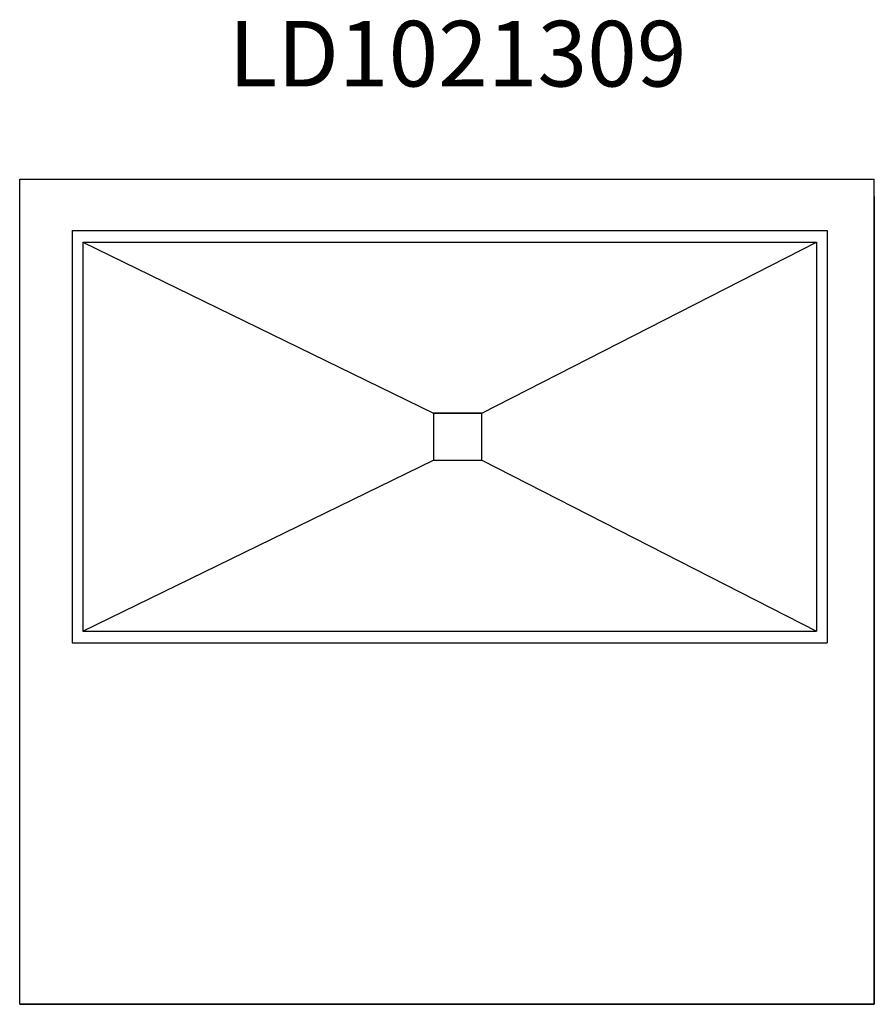
# Model space of a CAD drawing. Units: millimetres. Extents: x 6361.886 to 6362.114, y 6336.156 to 6336.419.
import ezdxf

# ---------------------------------------------------------------- set-up
doc = ezdxf.new("R2010")
doc.units = ezdxf.units.MM
doc.styles.get("Standard").update_dxf_attribs({"font": 'arial.ttf'})

# ---------------------------------------------------------------- blocks, each defined once
blk = doc.blocks.new('LD1021309')
for p, q in [((6361.88584, 6336.37615), (6362.11384, 6336.37615)), ((6361.88584, 6336.15615), (6361.88584, 6336.37615)), ((6362.11384, 6336.15615), (6362.11384, 6336.37615)), ((6362.11384, 6336.37159), (6362.11384, 6336.15615)), ((6361.89981, 6336.3625), (6361.89981, 6336.2525)), ((6361.89981, 6336.3625), (6362.10125, 6336.3625)), ((6362.10125, 6336.3625), (6362.10125, 6336.2525)), ((6361.90266, 6336.35937), (6361.90266, 6336.25564)), ((6361.90266, 6336.35937), (6362.0984, 6336.35937)), ((6361.90266, 6336.35937), (6361.99625, 6336.31375)), ((6362.00912, 6336.31375), (6362.0984, 6336.35937)), ((6362.0984, 6336.35937), (6362.0984, 6336.25564)), ((6361.99625, 6336.31375), (6361.99625, 6336.30128)), ((6362.00912, 6336.31375), (6361.99625, 6336.31375)), ((6361.99625, 6336.31375), (6362.00912, 6336.31375)), ((6362.00912, 6336.30128), (6362.00912, 6336.31375)), ((6361.90266, 6336.25564), (6361.99625, 6336.30128)), ((6361.99625, 6336.30128), (6362.00912, 6336.30128)), ((6361.99625, 6336.30128), (6362.00912, 6336.30128)), ((6362.00912, 6336.30128), (6362.0984, 6336.25564)), ((6361.90266, 6336.25564), (6362.0984, 6336.25564)), ((6361.89981, 6336.2525), (6362.10125, 6336.2525)), ((6362.11384, 6336.15615), (6361.88584, 6336.15615)), ((6361.88584, 6336.15615), (6362.11384, 6336.15615)), ((6361.88584, 6336.15615), (6362.11384, 6336.15615))]:
    blk.add_line(p, q)
blk.add_text('LD1021309', height=0.017494).set_placement((6361.94163, 6336.40089))

msp = doc.modelspace()

# ---------------------------------------------------------------- block references
msp.add_blockref('LD1021309', (0, 0))

doc.saveas('drawing.dxf')
